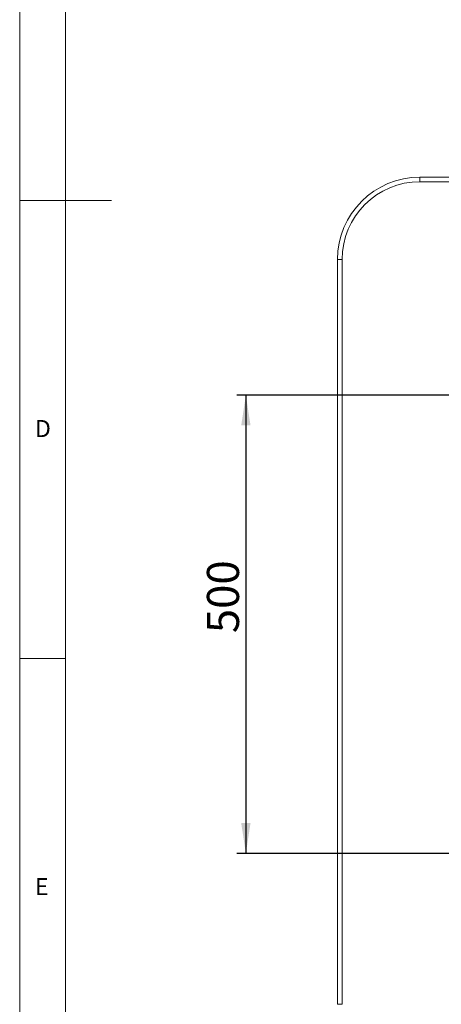
# Model space of a CAD drawing. Units: millimetres. Extents: x 5 to 415, y 5 to 292.
# Drawn here: x 5 to 51, y 61 to 168 of the extents above; entities that cross this region are included whole.
import ezdxf

# ---------------------------------------------------------------- set-up
doc = ezdxf.new("R2010")
doc.units = ezdxf.units.MM
doc.linetypes.add('PHANTOM', pattern=[12.7, 6.35, -1.27, 1.27, -1.27, 1.27, -1.27])
doc.layers.add('BEMAßUNG', color=96, linetype='Continuous')
doc.layers.add('SLD-0', color=179, linetype='Continuous')
doc.styles.add('SLDTEXTSTYLE0', font='TXT', dxfattribs={"width": 0.75})
doc.styles.add('SLDTEXTSTYLE4', font='TXT', dxfattribs={"width": 0.96})
doc.dimstyles.new('SLDDIMSTYLE3', dxfattribs={"dimtxt": 3.5, "dimasz": 3.302, "dimexe": 0, "dimexo": 0.0625, "dimgap": 0.875, "dimtad": 1, "dimdec": 0, "dimlfac": 12.5, "dimrnd": 1e-09, "dimzin": 12, "dimdsep": 46, "dimtxsty": 'SLDTEXTSTYLE0', "dimblk1": 'NONE', "dimblk2": 'NONE', "dimsah": 1, "dimcen": 0.09, "dimadec": 0, "dimazin": 3, "dimtfac": 1, "dimtdec": 1, "dimtofl": 0, "dimtmove": 0, "dimatfit": 3, "dimldrblk": 'NONE', "dimfxl": 0, "dimfrac": 2, "dimtolj": 1, "dimtzin": 12, "dimarcsym": 0})

# ---------------------------------------------------------------- blocks, each defined once
blk = doc.blocks.new('_D_7')
at = {"layer": 'BEMAßUNG'}
for p, q in [((62.62, 127.24), (28.68, 127.24)), ((29.68, 127.24), (29.68, 77.23)), ((60.86, 77.23), (28.68, 77.23))]:
    blk.add_line(p, q, dxfattribs=at)
for points in [[(29.68, 127.24), (29.17, 123.94), (30.19, 123.94)], [(29.68, 77.23), (30.19, 80.54), (29.17, 80.54)]]:
    blk.add_solid(points, dxfattribs=at)
at = {"layer": 'BEMAßUNG', "insert": (25.43, 101.27), "char_height": 3.5, "attachment_point": 1, "rotation": 90, "style": 'SLDTEXTSTYLE4'}
blk.add_mtext('500', dxfattribs=at)
blk = doc.blocks.new('_None')

msp = doc.modelspace()

# ---------------------------------------------------------------- linework, layer by layer
at = {"layer": 'SLD-0', "color": 179, "linetype": 'Continuous', "lineweight": 18}
for p, q in [((5, 292), (5, 5)), ((10, 287), (10, 10)), ((48.6801, 151.0531), (146.1801, 151.0531)), ((146.1801, 150.5531), (48.6801, 150.5531)), ((5, 148.5), (15, 148.5)), ((39.6801, 60.7531), (39.6801, 142.0531)), ((40.1801, 142.0531), (40.1801, 60.7531)), ((5, 98.5), (10, 98.5))]:
    msp.add_line(p, q, dxfattribs=at)
at = {"layer": 'SLD-0', "color": 8, "linetype": 'PHANTOM', "lineweight": 18}
for p, q in [((48.6801, 150.5531), (48.6801, 151.0531)), ((40.1801, 142.0531), (39.6801, 142.0531)), ((39.6801, 60.7531), (40.1801, 60.7531))]:
    msp.add_line(p, q, dxfattribs=at)
at = {"layer": 'SLD-0', "color": 179, "linetype": 'Continuous', "lineweight": 18}
for radius in [9, 8.5]:
    msp.add_arc((48.6801, 142.0531), radius, 90, 180, dxfattribs=at)

# ---------------------------------------------------------------- texts
at = {"layer": 'SLD-0', "color": 179, "char_height": 1.8521, "attachment_point": 1, "style": 'SLDTEXTSTYLE0'}
for s, insert in [('D', (6.6667, 124.5294)), ('D', (6.6667, 124.5294)), ('E', (6.6667, 74.5294)), ('E', (6.6667, 74.5294))]:
    msp.add_mtext(s, dxfattribs=dict(at, insert=insert))

# ---------------------------------------------------------------- dimensions: what is measured, and where the dimension line sits
at = {"layer": 'BEMAßUNG'}
dim = msp.add_linear_dim(base=(29.6801, 127.2371), p1=(61.8644, 77.2331), p2=(63.6214, 127.2371), angle=90, dimstyle='SLDDIMSTYLE3', dxfattribs=at)
dim.commit()
dim.dimension.update_dxf_attribs({"geometry": '_D_7', "text_midpoint": (29.6801, 105.1474), "dimtype": 160})

doc.saveas('drawing.dxf')
